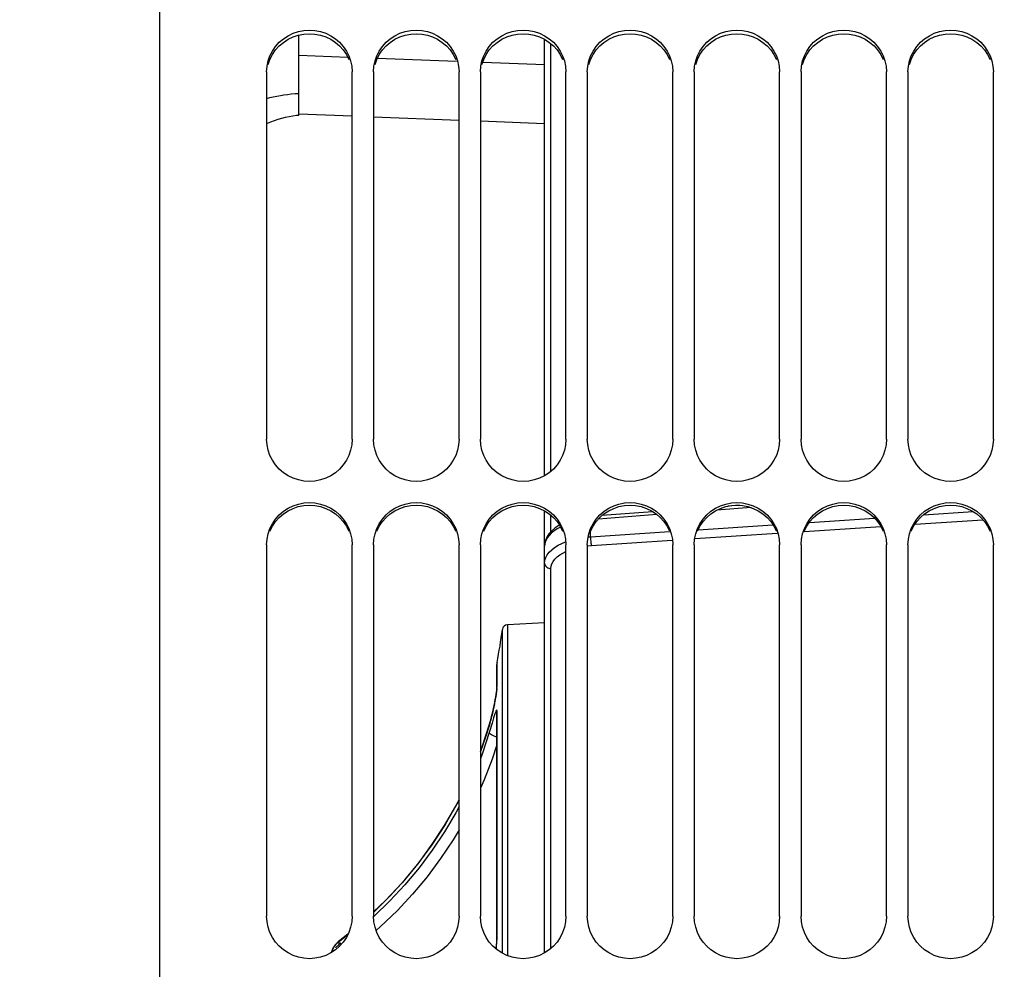
# Model space of a CAD drawing. Units: millimetres. Extents: x 0 to 594, y 0 to 420.
# Drawn here: x 104 to 127, y 290 to 312 of the extents above; entities that cross this region are included whole.
import ezdxf

# ---------------------------------------------------------------- set-up
doc = ezdxf.new("R2010")
doc.units = ezdxf.units.MM
doc.header["$LTSCALE"] = 32.67
doc.layers.get('0').update_dxf_attribs({"linetype": 'CONTINUOUS'})
doc.layers.add('SOLIDES', color=7, linetype='CONTINUOUS')
doc.styles.get("Standard").update_dxf_attribs({"font": 'txt', "width": 0.85})
doc.dimstyles.new('DIMSTYLE_1', dxfattribs={"dimtxt": 3.5, "dimasz": 3.5, "dimexe": 1.5, "dimexo": 1, "dimgap": 0.875, "dimtad": 1, "dimdec": 4, "dimlfac": 4, "dimtxsty": 'STANDARD', "dimblk": '_FILLED', "dimblk1": '_FILLED', "dimblk2": '_FILLED', "dimcen": 0.09, "dimclrt": 5, "dimadec": 0, "dimazin": 0, "dimtp": 0.5, "dimtm": 0.5, "dimtfac": 1, "dimtdec": 4, "dimtofl": 0, "dimtmove": 0, "dimatfit": 3, "dimldrblk": '_FILLED', "dimfxl": 1, "dimtolj": 1, "dimarcsym": 0})
doc.dimstyles.new('DIMSTYLE_3', dxfattribs={"dimtxt": 3.5, "dimasz": 3.5, "dimexe": 1.5, "dimexo": 1, "dimgap": 0.875, "dimtad": 1, "dimdec": 0, "dimlfac": 4, "dimtxsty": 'STANDARD', "dimblk": '_FILLED', "dimblk1": '_FILLED', "dimblk2": '_FILLED', "dimcen": 0.09, "dimclrt": 5, "dimadec": 0, "dimazin": 0, "dimtfac": 1, "dimtdec": 0, "dimtofl": 0, "dimtmove": 0, "dimatfit": 3, "dimldrblk": '_FILLED', "dimfxl": 1, "dimtolj": 1, "dimarcsym": 0})

# ---------------------------------------------------------------- blocks, each defined once
blk = doc.blocks.new('_FILLED')
at = {"color": 0, "linetype": 'BYBLOCK'}
blk.add_solid([(0, 0), (-1, 0.2143), (-1, -0.2143)], dxfattribs=at)
blk = doc.blocks.new('*D0')
at = {"color": 2, "linetype": 'CONTINUOUS'}
for p, q in [((98.229, 328.921), (98.229, 367.9)), ((158.56, 273.621), (158.56, 367.9)), ((98.229, 366.4), (128.395, 366.4)), ((158.56, 366.4), (128.395, 366.4))]:
    blk.add_line(p, q, dxfattribs=at)
at = {"color": 2, "linetype": 'CONTINUOUS', "xscale": 3.5, "yscale": 3.5, "zscale": 3.5, "rotation": 180}
blk.add_blockref('_FILLED', (98.229, 366.4), dxfattribs=at)
at = {"color": 2, "linetype": 'CONTINUOUS', "xscale": 3.5, "yscale": 3.5, "zscale": 3.5}
blk.add_blockref('_FILLED', (158.56, 366.4), dxfattribs=at)
at = {"color": 5, "linetype": 'CONTINUOUS', "insert": (128.395, 370.775), "char_height": 3.5, "width": 5.95, "attachment_point": 2, "line_spacing_factor": 0.9}
blk.add_mtext('Xg', dxfattribs=at)
blk = doc.blocks.new('*D21')
at = {"color": 2, "linetype": 'CONTINUOUS'}
for p, q in [((98.229, 218.251), (98.229, 390.283)), ((273.854, 266.604), (273.854, 390.283)), ((98.229, 388.783), (186.042, 388.783)), ((273.854, 388.783), (186.042, 388.783))]:
    blk.add_line(p, q, dxfattribs=at)
at = {"color": 2, "linetype": 'CONTINUOUS', "xscale": 3.5, "yscale": 3.5, "zscale": 3.5, "rotation": 180}
blk.add_blockref('_FILLED', (98.229, 388.783), dxfattribs=at)
at = {"color": 2, "linetype": 'CONTINUOUS', "xscale": 3.5, "yscale": 3.5, "zscale": 3.5}
blk.add_blockref('_FILLED', (273.854, 388.783), dxfattribs=at)
at = {"color": 5, "linetype": 'CONTINUOUS', "insert": (186.042, 393.158), "char_height": 3.5, "width": 8.925, "attachment_point": 2, "line_spacing_factor": 0.9}
blk.add_mtext('703', dxfattribs=at)

msp = doc.modelspace()

# ---------------------------------------------------------------- linework, layer by layer
at = {"color": 7, "linetype": 'CONTINUOUS'}
for p, q in [((107.479473, 273.969779), (107.479473, 339.478816)), ((110.729473, 309.99744), (110.729473, 311.869142)), ((110.729473, 311.397557), (111.874792, 311.354434)), ((112.570867, 311.328219), (114.416751, 311.258661)), ((115.03409, 311.235389), (116.479473, 311.180876)), ((109.979473, 311.008759), (109.979473, 302.411825)), ((111.979473, 302.411825), (111.979473, 311.008759)), ((112.479473, 311.008759), (112.479473, 302.411825)), ((114.479473, 302.411825), (114.479473, 311.008759)), ((114.979473, 311.008759), (114.979473, 302.411825)), ((116.979473, 302.411825), (116.979473, 311.008759)), ((117.479473, 311.008759), (117.479473, 302.411825)), ((119.479473, 302.411825), (119.479473, 311.008759)), ((119.979473, 311.008759), (119.979473, 302.411825)), ((121.979473, 302.411825), (121.979473, 311.008759)), ((122.479473, 311.008759), (122.479473, 302.411825)), ((124.479473, 302.411825), (124.479473, 311.008759)), ((124.979473, 311.008759), (124.979473, 302.411825)), ((126.979473, 302.411825), (126.979473, 311.008759)), ((109.979473, 299.941064), (109.979473, 291.253239)), ((111.979473, 291.253239), (111.979473, 299.941064)), ((112.479473, 299.941064), (112.479473, 291.253239)), ((114.479473, 291.253239), (114.479473, 299.941064)), ((114.979473, 299.941064), (114.979473, 291.253239)), ((116.979473, 291.253239), (116.979473, 299.941064)), ((117.479473, 299.941064), (117.479473, 291.253239)), ((119.479473, 291.253239), (119.479473, 299.941064)), ((119.979473, 299.941064), (119.979473, 291.253239)), ((121.979473, 291.253239), (121.979473, 299.941064)), ((122.479473, 299.941064), (122.479473, 291.253239)), ((124.479473, 291.253239), (124.479473, 299.941064)), ((124.979473, 299.941064), (124.979473, 291.253239)), ((126.979473, 291.253239), (126.979473, 299.941064)), ((116.479473, 298.115857), (115.610588, 298.070321))]:
    msp.add_line(p, q, dxfattribs=at)
at = {"color": 3, "linetype": 'CONTINUOUS'}
for p, q in [((110.015552, 311.182161), (110.056659, 311.300189)), ((112.515552, 311.182161), (112.556659, 311.300189)), ((115.015552, 311.182161), (115.056659, 311.300189)), ((117.515552, 311.182161), (117.556659, 311.300189)), ((120.015552, 311.182161), (120.056659, 311.300189)), ((122.515552, 311.182161), (122.556659, 311.300189)), ((125.015552, 311.182161), (125.056659, 311.300189))]:
    msp.add_line(p, q, dxfattribs=at)
at = {"color": 7, "linetype": 'CONTINUOUS'}
for points in [[(110.01565, 311.264586), (110.05682, 311.382954), (110.114464, 311.496789), (110.187496, 311.604267), (110.27266, 311.699909), (110.370813, 311.782962), (110.481098, 311.854188), (110.597689, 311.910382), (110.720747, 311.951044), (110.85011, 311.976682), (110.979473, 311.985603), (111.108837, 311.976682), (111.2382, 311.951044), (111.361257, 311.910382), (111.477849, 311.854188), (111.588134, 311.782962), (111.686287, 311.699909), (111.771451, 311.604267), (111.844483, 311.496789), (111.902127, 311.382954), (111.943297, 311.264586)], [(112.51565, 311.264586), (112.55682, 311.382954), (112.614464, 311.496789), (112.687496, 311.604267), (112.77266, 311.699909), (112.870813, 311.782962), (112.981098, 311.854188), (113.097689, 311.910382), (113.220747, 311.951044), (113.35011, 311.976682), (113.479473, 311.985603), (113.608837, 311.976682), (113.7382, 311.951044), (113.861257, 311.910382), (113.977849, 311.854188), (114.088134, 311.782962), (114.186287, 311.699909), (114.271451, 311.604267), (114.344483, 311.496789), (114.402127, 311.382954), (114.443297, 311.264586)], [(115.01565, 311.264586), (115.05682, 311.382954), (115.114464, 311.496789), (115.187496, 311.604267), (115.27266, 311.699909), (115.370813, 311.782962), (115.481098, 311.854188), (115.597689, 311.910382), (115.720747, 311.951044), (115.85011, 311.976682), (115.979473, 311.985603), (116.108837, 311.976682), (116.2382, 311.951044), (116.361257, 311.910382), (116.477849, 311.854188), (116.588134, 311.782962), (116.686287, 311.699909), (116.771451, 311.604267), (116.844483, 311.496789), (116.902127, 311.382954), (116.943297, 311.264586)], [(117.51565, 311.264586), (117.55682, 311.382954), (117.614464, 311.496789), (117.687496, 311.604267), (117.77266, 311.699909), (117.870813, 311.782962), (117.981098, 311.854188), (118.097689, 311.910382), (118.220747, 311.951044), (118.35011, 311.976682), (118.479473, 311.985603), (118.608837, 311.976682), (118.7382, 311.951044), (118.861257, 311.910382), (118.977849, 311.854188), (119.088134, 311.782962), (119.186287, 311.699909), (119.271451, 311.604267), (119.344483, 311.496789), (119.402127, 311.382954), (119.443297, 311.264586)], [(120.01565, 311.264586), (120.05682, 311.382954), (120.114464, 311.496789), (120.187496, 311.604267), (120.27266, 311.699909), (120.370813, 311.782962), (120.481098, 311.854188), (120.597689, 311.910382), (120.720747, 311.951044), (120.85011, 311.976682), (120.979473, 311.985603), (121.108837, 311.976682), (121.2382, 311.951044), (121.361257, 311.910382), (121.477849, 311.854188), (121.588134, 311.782962), (121.686287, 311.699909), (121.771451, 311.604267), (121.844483, 311.496789), (121.902127, 311.382954), (121.943297, 311.264586)], [(122.51565, 311.264586), (122.55682, 311.382954), (122.614464, 311.496789), (122.687496, 311.604267), (122.77266, 311.699909), (122.870813, 311.782962), (122.981098, 311.854188), (123.097689, 311.910382), (123.220747, 311.951044), (123.35011, 311.976682), (123.479473, 311.985603), (123.608837, 311.976682), (123.7382, 311.951044), (123.861257, 311.910382), (123.977849, 311.854188), (124.088134, 311.782962), (124.186287, 311.699909), (124.271451, 311.604267), (124.344483, 311.496789), (124.402127, 311.382954), (124.443297, 311.264586)], [(125.01565, 311.264586), (125.05682, 311.382954), (125.114464, 311.496789), (125.187496, 311.604267), (125.27266, 311.699909), (125.370813, 311.782962), (125.481098, 311.854188), (125.597689, 311.910382), (125.720747, 311.951044), (125.85011, 311.976682), (125.979473, 311.985603), (126.108837, 311.976682), (126.2382, 311.951044), (126.361257, 311.910382), (126.477849, 311.854188), (126.588134, 311.782962), (126.686287, 311.699909), (126.771451, 311.604267), (126.844483, 311.496789), (126.902127, 311.382954), (126.943297, 311.264586)], [(109.979473, 311.008759), (109.989867, 311.139856), (110.01565, 311.264586)], [(111.943297, 311.264586), (111.969079, 311.139856), (111.979473, 311.008759)], [(112.479473, 311.008759), (112.489867, 311.139856), (112.51565, 311.264586)], [(114.443297, 311.264586), (114.469079, 311.139856), (114.479473, 311.008759)], [(114.979473, 311.008759), (114.989867, 311.139856), (115.01565, 311.264586)], [(116.943297, 311.264586), (116.969079, 311.139856), (116.979473, 311.008759)], [(117.479473, 311.008759), (117.489867, 311.139856), (117.51565, 311.264586)], [(119.443297, 311.264586), (119.469079, 311.139856), (119.479473, 311.008759)], [(119.979473, 311.008759), (119.989867, 311.139856), (120.01565, 311.264586)], [(121.943297, 311.264586), (121.969079, 311.139856), (121.979473, 311.008759)], [(122.479473, 311.008759), (122.489867, 311.139856), (122.51565, 311.264586)], [(124.443297, 311.264586), (124.469079, 311.139856), (124.479473, 311.008759)], [(124.979473, 311.008759), (124.989867, 311.139856), (125.01565, 311.264586)], [(126.943297, 311.264586), (126.969079, 311.139856), (126.979473, 311.008759)], [(109.979473, 310.387928), (110.051506, 310.405993), (110.133341, 310.424532), (110.216215, 310.44135), (110.300023, 310.456426), (110.384665, 310.469742), (110.470036, 310.481281), (110.556031, 310.491029), (110.642546, 310.498975), (110.729473, 310.505108)], [(111.979473, 302.411825), (111.969079, 302.279413), (111.943297, 302.153394), (111.902127, 302.033769), (111.844483, 301.918694), (111.771451, 301.810018), (111.686287, 301.713288), (111.588134, 301.629272), (111.477849, 301.557209), (111.361257, 301.500345), (111.2382, 301.459193), (111.108837, 301.433245), (110.979473, 301.424215), (110.85011, 301.433245), (110.720747, 301.459193), (110.597689, 301.500345), (110.481098, 301.557209), (110.370813, 301.629272), (110.27266, 301.713288), (110.187496, 301.810018), (110.114464, 301.918694), (110.05682, 302.033769), (110.01565, 302.153394), (109.989867, 302.279413), (109.979473, 302.411825)], [(114.479473, 302.411825), (114.469079, 302.279413), (114.443297, 302.153394), (114.402127, 302.033769), (114.344483, 301.918694), (114.271451, 301.810018), (114.186287, 301.713288), (114.088134, 301.629272), (113.977849, 301.557209), (113.861257, 301.500345), (113.7382, 301.459193), (113.608837, 301.433245), (113.479473, 301.424215), (113.35011, 301.433245), (113.220747, 301.459193), (113.097689, 301.500345), (112.981098, 301.557209), (112.870813, 301.629272), (112.77266, 301.713288), (112.687496, 301.810018), (112.614464, 301.918694), (112.55682, 302.033769), (112.51565, 302.153394), (112.489867, 302.279413), (112.479473, 302.411825)], [(116.979473, 302.411825), (116.969079, 302.279413), (116.943297, 302.153394), (116.902127, 302.033769), (116.844483, 301.918694), (116.771451, 301.810018), (116.686287, 301.713288), (116.588134, 301.629272), (116.477849, 301.557209), (116.361257, 301.500345), (116.2382, 301.459193), (116.108837, 301.433245), (115.979473, 301.424215), (115.85011, 301.433245), (115.720747, 301.459193), (115.597689, 301.500345), (115.481098, 301.557209), (115.370813, 301.629272), (115.27266, 301.713288), (115.187496, 301.810018), (115.114464, 301.918694), (115.05682, 302.033769), (115.01565, 302.153394), (114.989867, 302.279413), (114.979473, 302.411825)], [(119.479473, 302.411825), (119.469079, 302.279413), (119.443297, 302.153394), (119.402127, 302.033769), (119.344483, 301.918694), (119.271451, 301.810018), (119.186287, 301.713288), (119.088134, 301.629272), (118.977849, 301.557209), (118.861257, 301.500345), (118.7382, 301.459193), (118.608837, 301.433245), (118.479473, 301.424215), (118.35011, 301.433245), (118.220747, 301.459193), (118.097689, 301.500345), (117.981098, 301.557209), (117.870813, 301.629272), (117.77266, 301.713288), (117.687496, 301.810018), (117.614464, 301.918694), (117.55682, 302.033769), (117.51565, 302.153394), (117.489867, 302.279413), (117.479473, 302.411825)], [(121.979473, 302.411825), (121.969079, 302.279413), (121.943297, 302.153394), (121.902127, 302.033769), (121.844483, 301.918694), (121.771451, 301.810018), (121.686287, 301.713288), (121.588134, 301.629272), (121.477849, 301.557209), (121.361257, 301.500345), (121.2382, 301.459193), (121.108837, 301.433245), (120.979473, 301.424215), (120.85011, 301.433245), (120.720747, 301.459193), (120.597689, 301.500345), (120.481098, 301.557209), (120.370813, 301.629272), (120.27266, 301.713288), (120.187496, 301.810018), (120.114464, 301.918694), (120.05682, 302.033769), (120.01565, 302.153394), (119.989867, 302.279413), (119.979473, 302.411825)], [(124.479473, 302.411825), (124.469079, 302.279413), (124.443297, 302.153394), (124.402127, 302.033769), (124.344483, 301.918694), (124.271451, 301.810018), (124.186287, 301.713288), (124.088134, 301.629272), (123.977849, 301.557209), (123.861257, 301.500345), (123.7382, 301.459193), (123.608837, 301.433245), (123.479473, 301.424215), (123.35011, 301.433245), (123.220747, 301.459193), (123.097689, 301.500345), (122.981098, 301.557209), (122.870813, 301.629272), (122.77266, 301.713288), (122.687496, 301.810018), (122.614464, 301.918694), (122.55682, 302.033769), (122.51565, 302.153394), (122.489867, 302.279413), (122.479473, 302.411825)], [(126.979473, 302.411825), (126.969079, 302.279413), (126.943297, 302.153394), (126.902127, 302.033769), (126.844483, 301.918694), (126.771451, 301.810018), (126.686287, 301.713288), (126.588134, 301.629272), (126.477849, 301.557209), (126.361257, 301.500345), (126.2382, 301.459193), (126.108837, 301.433245), (125.979473, 301.424215), (125.85011, 301.433245), (125.720747, 301.459193), (125.597689, 301.500345), (125.481098, 301.557209), (125.370813, 301.629272), (125.27266, 301.713288), (125.187496, 301.810018), (125.114464, 301.918694), (125.05682, 302.033769), (125.01565, 302.153394), (124.989867, 302.279413), (124.979473, 302.411825)], [(110.01565, 300.200036), (110.05682, 300.319868), (110.114464, 300.435117), (110.187496, 300.543935), (110.27266, 300.640772), (110.370813, 300.724866), (110.481098, 300.796986), (110.597689, 300.853889), (110.720747, 300.895064), (110.85011, 300.921025), (110.979473, 300.930059), (111.108837, 300.921025), (111.2382, 300.895064), (111.361257, 300.853889), (111.477849, 300.796986), (111.588134, 300.724866), (111.686287, 300.640772), (111.771451, 300.543935), (111.844483, 300.435117), (111.902127, 300.319868), (111.943297, 300.200036)], [(112.51565, 300.200036), (112.55682, 300.319868), (112.614464, 300.435117), (112.687496, 300.543935), (112.77266, 300.640772), (112.870813, 300.724866), (112.981098, 300.796986), (113.097689, 300.853889), (113.220747, 300.895064), (113.35011, 300.921025), (113.479473, 300.930059), (113.608837, 300.921025), (113.7382, 300.895064), (113.861257, 300.853889), (113.977849, 300.796986), (114.088134, 300.724866), (114.186287, 300.640772), (114.271451, 300.543935), (114.344483, 300.435117), (114.402127, 300.319868), (114.443297, 300.200036)], [(115.01565, 300.200036), (115.05682, 300.319868), (115.114464, 300.435117), (115.187496, 300.543935), (115.27266, 300.640772), (115.370813, 300.724866), (115.481098, 300.796986), (115.597689, 300.853889), (115.720747, 300.895064), (115.85011, 300.921025), (115.979473, 300.930059), (116.108837, 300.921025), (116.2382, 300.895064), (116.361257, 300.853889), (116.477849, 300.796986), (116.588134, 300.724866), (116.686287, 300.640772), (116.771451, 300.543935), (116.844483, 300.435117), (116.902127, 300.319868), (116.943297, 300.200036)], [(117.51565, 300.200036), (117.55682, 300.319868), (117.614464, 300.435117), (117.687496, 300.543935), (117.77266, 300.640772), (117.870813, 300.724866), (117.981098, 300.796986), (118.097689, 300.853889), (118.220747, 300.895064), (118.35011, 300.921025), (118.479473, 300.930059), (118.608837, 300.921025), (118.7382, 300.895064), (118.861257, 300.853889), (118.977849, 300.796986), (119.088134, 300.724866), (119.186287, 300.640772), (119.271451, 300.543935), (119.344483, 300.435117), (119.402127, 300.319868), (119.443297, 300.200036)], [(120.01565, 300.200036), (120.05682, 300.319868), (120.114464, 300.435117), (120.187496, 300.543935), (120.27266, 300.640772), (120.370813, 300.724866), (120.481098, 300.796986), (120.597689, 300.853889), (120.720747, 300.895064), (120.85011, 300.921025), (120.979473, 300.930059), (121.108837, 300.921025), (121.2382, 300.895064), (121.361257, 300.853889), (121.477849, 300.796986), (121.588134, 300.724866), (121.686287, 300.640772), (121.771451, 300.543935), (121.844483, 300.435117), (121.902127, 300.319868), (121.943297, 300.200036)], [(122.51565, 300.200036), (122.55682, 300.319868), (122.614464, 300.435117), (122.687496, 300.543935), (122.77266, 300.640772), (122.870813, 300.724866), (122.981098, 300.796986), (123.097689, 300.853889), (123.220747, 300.895064), (123.35011, 300.921025), (123.479473, 300.930059), (123.608837, 300.921025), (123.7382, 300.895064), (123.861257, 300.853889), (123.977849, 300.796986), (124.088134, 300.724866), (124.186287, 300.640772), (124.271451, 300.543935), (124.344483, 300.435117), (124.402127, 300.319868), (124.443297, 300.200036)], [(125.01565, 300.200036), (125.05682, 300.319868), (125.114464, 300.435117), (125.187496, 300.543935), (125.27266, 300.640772), (125.370813, 300.724866), (125.481098, 300.796986), (125.597689, 300.853889), (125.720747, 300.895064), (125.85011, 300.921025), (125.979473, 300.930059), (126.108837, 300.921025), (126.2382, 300.895064), (126.361257, 300.853889), (126.477849, 300.796986), (126.588134, 300.724866), (126.686287, 300.640772), (126.771451, 300.543935), (126.844483, 300.435117), (126.902127, 300.319868), (126.943297, 300.200036)], [(109.979473, 299.941064), (109.989867, 300.073769), (110.01565, 300.200036)], [(111.943297, 300.200036), (111.969079, 300.073769), (111.979473, 299.941064)], [(112.479473, 299.941064), (112.489867, 300.073769), (112.51565, 300.200036)], [(114.443297, 300.200036), (114.469079, 300.073769), (114.479473, 299.941064)], [(114.979473, 299.941064), (114.989867, 300.073769), (115.01565, 300.200036)], [(116.943297, 300.200036), (116.969079, 300.073769), (116.979473, 299.941064)], [(117.479473, 299.941064), (117.489867, 300.073769), (117.51565, 300.200036)], [(119.443297, 300.200036), (119.469079, 300.073769), (119.479473, 299.941064)], [(119.979473, 299.941064), (119.989867, 300.073769), (120.01565, 300.200036)], [(121.943297, 300.200036), (121.969079, 300.073769), (121.979473, 299.941064)], [(122.479473, 299.941064), (122.489867, 300.073769), (122.51565, 300.200036)], [(124.443297, 300.200036), (124.469079, 300.073769), (124.479473, 299.941064)], [(124.979473, 299.941064), (124.989867, 300.073769), (125.01565, 300.200036)], [(126.943297, 300.200036), (126.969079, 300.073769), (126.979473, 299.941064)], [(111.979473, 291.253239), (111.969079, 291.11965), (111.943297, 290.992517), (111.902127, 290.87184), (111.844483, 290.755759), (111.771451, 290.646137), (111.686287, 290.548568), (111.588134, 290.463827), (111.477849, 290.391144), (111.361257, 290.333792), (111.2382, 290.292288), (111.108837, 290.266119), (110.979473, 290.257012), (110.85011, 290.266119), (110.720747, 290.292288), (110.597689, 290.333792), (110.481098, 290.391144), (110.370813, 290.463827), (110.27266, 290.548568), (110.187496, 290.646137), (110.114464, 290.755759), (110.05682, 290.87184), (110.01565, 290.992517), (109.989867, 291.11965), (109.979473, 291.253239)], [(114.479473, 291.253239), (114.469079, 291.11965), (114.443297, 290.992517), (114.402127, 290.87184), (114.344483, 290.755759), (114.271451, 290.646137), (114.186287, 290.548568), (114.088134, 290.463827), (113.977849, 290.391144), (113.861257, 290.333792), (113.7382, 290.292288), (113.608837, 290.266119), (113.479473, 290.257012), (113.35011, 290.266119), (113.220747, 290.292288), (113.097689, 290.333792), (112.981098, 290.391144), (112.870813, 290.463827), (112.77266, 290.548568), (112.687496, 290.646137), (112.614464, 290.755759), (112.55682, 290.87184), (112.51565, 290.992517), (112.489867, 291.11965), (112.479473, 291.253239)], [(116.979473, 291.253239), (116.969079, 291.11965), (116.943297, 290.992517), (116.902127, 290.87184), (116.844483, 290.755759), (116.771451, 290.646137), (116.686287, 290.548568), (116.588134, 290.463827), (116.477849, 290.391144), (116.361257, 290.333792), (116.2382, 290.292288), (116.108837, 290.266119), (115.979473, 290.257012), (115.85011, 290.266119), (115.720747, 290.292288), (115.597689, 290.333792), (115.481098, 290.391144), (115.370813, 290.463827), (115.27266, 290.548568), (115.187496, 290.646137), (115.114464, 290.755759), (115.05682, 290.87184), (115.01565, 290.992517), (114.989867, 291.11965), (114.979473, 291.253239)], [(119.479473, 291.253239), (119.469079, 291.11965), (119.443297, 290.992517), (119.402127, 290.87184), (119.344483, 290.755759), (119.271451, 290.646137), (119.186287, 290.548568), (119.088134, 290.463827), (118.977849, 290.391144), (118.861257, 290.333792), (118.7382, 290.292288), (118.608837, 290.266119), (118.479473, 290.257012), (118.35011, 290.266119), (118.220747, 290.292288), (118.097689, 290.333792), (117.981098, 290.391144), (117.870813, 290.463827), (117.77266, 290.548568), (117.687496, 290.646137), (117.614464, 290.755759), (117.55682, 290.87184), (117.51565, 290.992517), (117.489867, 291.11965), (117.479473, 291.253239)], [(121.979473, 291.253239), (121.969079, 291.11965), (121.943297, 290.992517), (121.902127, 290.87184), (121.844483, 290.755759), (121.771451, 290.646137), (121.686287, 290.548568), (121.588134, 290.463827), (121.477849, 290.391144), (121.361257, 290.333792), (121.2382, 290.292288), (121.108837, 290.266119), (120.979473, 290.257012), (120.85011, 290.266119), (120.720747, 290.292288), (120.597689, 290.333792), (120.481098, 290.391144), (120.370813, 290.463827), (120.27266, 290.548568), (120.187496, 290.646137), (120.114464, 290.755759), (120.05682, 290.87184), (120.01565, 290.992517), (119.989867, 291.11965), (119.979473, 291.253239)], [(124.479473, 291.253239), (124.469079, 291.11965), (124.443297, 290.992517), (124.402127, 290.87184), (124.344483, 290.755759), (124.271451, 290.646137), (124.186287, 290.548568), (124.088134, 290.463827), (123.977849, 290.391144), (123.861257, 290.333792), (123.7382, 290.292288), (123.608837, 290.266119), (123.479473, 290.257012), (123.35011, 290.266119), (123.220747, 290.292288), (123.097689, 290.333792), (122.981098, 290.391144), (122.870813, 290.463827), (122.77266, 290.548568), (122.687496, 290.646137), (122.614464, 290.755759), (122.55682, 290.87184), (122.51565, 290.992517), (122.489867, 291.11965), (122.479473, 291.253239)], [(126.979473, 291.253239), (126.969079, 291.11965), (126.943297, 290.992517), (126.902127, 290.87184), (126.844483, 290.755759), (126.771451, 290.646137), (126.686287, 290.548568), (126.588134, 290.463827), (126.477849, 290.391144), (126.361257, 290.333792), (126.2382, 290.292288), (126.108837, 290.266119), (125.979473, 290.257012), (125.85011, 290.266119), (125.720747, 290.292288), (125.597689, 290.333792), (125.481098, 290.391144), (125.370813, 290.463827), (125.27266, 290.548568), (125.187496, 290.646137), (125.114464, 290.755759), (125.05682, 290.87184), (125.01565, 290.992517), (124.989867, 291.11965), (124.979473, 291.253239)]]:
    msp.add_lwpolyline(points, dxfattribs=at)
at = {"color": 3, "linetype": 'CONTINUOUS'}
for points in [[(110.056659, 311.300189), (110.114216, 311.413738), (110.187151, 311.520982), (110.272248, 311.616445), (110.370375, 311.699385), (110.480664, 311.770552), (110.5973, 311.826712), (110.72046, 311.867357), (110.849967, 311.893), (110.979473, 311.901929), (111.10898, 311.893), (111.238487, 311.867357), (111.361646, 311.826712), (111.478282, 311.770552), (111.588572, 311.699385), (111.686699, 311.616445), (111.771796, 311.520982), (111.844731, 311.413738), (111.902288, 311.300189)], [(112.556659, 311.300189), (112.614216, 311.413738), (112.687151, 311.520982), (112.772248, 311.616445), (112.870375, 311.699385), (112.980664, 311.770552), (113.0973, 311.826712), (113.22046, 311.867357), (113.349967, 311.893), (113.479473, 311.901929), (113.60898, 311.893), (113.738487, 311.867357), (113.861646, 311.826712), (113.978282, 311.770552), (114.088572, 311.699385), (114.186699, 311.616445), (114.271796, 311.520982), (114.344731, 311.413738), (114.402288, 311.300189)], [(115.056659, 311.300189), (115.114216, 311.413738), (115.187151, 311.520982), (115.272248, 311.616445), (115.370375, 311.699385), (115.480664, 311.770552), (115.5973, 311.826712), (115.72046, 311.867357), (115.849967, 311.893), (115.979473, 311.901929), (116.10898, 311.893), (116.238487, 311.867357), (116.361646, 311.826712), (116.478282, 311.770552), (116.588572, 311.699385), (116.686699, 311.616445), (116.771796, 311.520982), (116.844731, 311.413738), (116.902288, 311.300189)], [(117.556659, 311.300189), (117.614216, 311.413738), (117.687151, 311.520982), (117.772248, 311.616445), (117.870375, 311.699385), (117.980664, 311.770552), (118.0973, 311.826712), (118.22046, 311.867357), (118.349967, 311.893), (118.479473, 311.901929), (118.60898, 311.893), (118.738487, 311.867357), (118.861646, 311.826712), (118.978282, 311.770552), (119.088572, 311.699385), (119.186699, 311.616445), (119.271796, 311.520982), (119.344731, 311.413738), (119.402288, 311.300189)], [(120.056659, 311.300189), (120.114216, 311.413738), (120.187151, 311.520982), (120.272248, 311.616445), (120.370375, 311.699385), (120.480664, 311.770552), (120.5973, 311.826712), (120.72046, 311.867357), (120.849967, 311.893), (120.979473, 311.901929), (121.10898, 311.893), (121.238487, 311.867357), (121.361646, 311.826712), (121.478282, 311.770552), (121.588572, 311.699385), (121.686699, 311.616445), (121.771796, 311.520982), (121.844731, 311.413738), (121.902288, 311.300189)], [(122.556659, 311.300189), (122.614216, 311.413738), (122.687151, 311.520982), (122.772248, 311.616445), (122.870375, 311.699385), (122.980664, 311.770552), (123.0973, 311.826712), (123.22046, 311.867357), (123.349967, 311.893), (123.479473, 311.901929), (123.60898, 311.893), (123.738487, 311.867357), (123.861646, 311.826712), (123.978282, 311.770552), (124.088572, 311.699385), (124.186699, 311.616445), (124.271796, 311.520982), (124.344731, 311.413738), (124.402288, 311.300189)], [(125.056659, 311.300189), (125.114216, 311.413738), (125.187151, 311.520982), (125.272248, 311.616445), (125.370375, 311.699385), (125.480664, 311.770552), (125.5973, 311.826712), (125.72046, 311.867357), (125.849967, 311.893), (125.979473, 311.901929), (126.10898, 311.893), (126.238487, 311.867357), (126.361646, 311.826712), (126.478282, 311.770552), (126.588572, 311.699385), (126.686699, 311.616445), (126.771796, 311.520982), (126.844731, 311.413738), (126.902288, 311.300189)], [(110.056659, 300.260755), (110.114216, 300.375713), (110.187151, 300.484294), (110.272248, 300.58095), (110.370375, 300.66493), (110.480664, 300.736992), (110.5973, 300.793858), (110.72046, 300.835016), (110.849967, 300.860983), (110.979473, 300.870024), (111.10898, 300.860983), (111.238487, 300.835016), (111.361646, 300.793858), (111.478282, 300.736992), (111.588572, 300.66493), (111.686699, 300.58095), (111.771796, 300.484294), (111.844731, 300.375713), (111.902288, 300.260755)], [(112.556659, 300.260755), (112.614216, 300.375713), (112.687151, 300.484294), (112.772248, 300.58095), (112.870375, 300.66493), (112.980664, 300.736992), (113.0973, 300.793858), (113.22046, 300.835016), (113.349967, 300.860983), (113.479473, 300.870024), (113.60898, 300.860983), (113.738487, 300.835016), (113.861646, 300.793858), (113.978282, 300.736992), (114.088572, 300.66493), (114.186699, 300.58095), (114.271796, 300.484294), (114.344731, 300.375713), (114.402288, 300.260755)], [(115.056659, 300.260755), (115.114216, 300.375713), (115.187151, 300.484294), (115.272248, 300.58095), (115.370375, 300.66493), (115.480664, 300.736992), (115.5973, 300.793858), (115.72046, 300.835016), (115.849967, 300.860983), (115.979473, 300.870024), (116.10898, 300.860983), (116.238487, 300.835016), (116.361646, 300.793858), (116.478282, 300.736992), (116.588572, 300.66493), (116.686699, 300.58095), (116.771796, 300.484294), (116.844731, 300.375713), (116.902288, 300.260755)], [(117.556659, 300.260755), (117.614216, 300.375713), (117.687151, 300.484294), (117.772248, 300.58095), (117.870375, 300.66493), (117.980664, 300.736992), (118.0973, 300.793858), (118.22046, 300.835016), (118.349967, 300.860983), (118.479473, 300.870024), (118.60898, 300.860983), (118.738487, 300.835016), (118.861646, 300.793858), (118.978282, 300.736992), (119.088572, 300.66493), (119.186699, 300.58095), (119.271796, 300.484294), (119.344731, 300.375713), (119.402288, 300.260755)], [(120.056659, 300.260755), (120.114216, 300.375713), (120.187151, 300.484294), (120.272248, 300.58095), (120.370375, 300.66493), (120.480664, 300.736992), (120.5973, 300.793858), (120.72046, 300.835016), (120.849967, 300.860983), (120.979473, 300.870024), (121.10898, 300.860983), (121.238487, 300.835016), (121.361646, 300.793858), (121.478282, 300.736992), (121.588572, 300.66493), (121.686699, 300.58095), (121.771796, 300.484294), (121.844731, 300.375713), (121.902288, 300.260755)], [(122.556659, 300.260755), (122.614216, 300.375713), (122.687151, 300.484294), (122.772248, 300.58095), (122.870375, 300.66493), (122.980664, 300.736992), (123.0973, 300.793858), (123.22046, 300.835016), (123.349967, 300.860983), (123.479473, 300.870024), (123.60898, 300.860983), (123.738487, 300.835016), (123.861646, 300.793858), (123.978282, 300.736992), (124.088572, 300.66493), (124.186699, 300.58095), (124.271796, 300.484294), (124.344731, 300.375713), (124.402288, 300.260755)], [(125.056659, 300.260755), (125.114216, 300.375713), (125.187151, 300.484294), (125.272248, 300.58095), (125.370375, 300.66493), (125.480664, 300.736992), (125.5973, 300.793858), (125.72046, 300.835016), (125.849967, 300.860983), (125.979473, 300.870024), (126.10898, 300.860983), (126.238487, 300.835016), (126.361646, 300.793858), (126.478282, 300.736992), (126.588572, 300.66493), (126.686699, 300.58095), (126.771796, 300.484294), (126.844731, 300.375713), (126.902288, 300.260755)]]:
    msp.add_lwpolyline(points, dxfattribs=at)
at = {"color": 7, "linetype": 'CONTINUOUS'}
msp.add_arc((105.566223, 299.168152), 10, 348.5735682, 353.0642358, dxfattribs=at)
at = {"layer": 'SOLIDES', "color": 7, "linetype": 'CONTINUOUS'}
for p, q in [((116.479473, 301.55827), (116.479473, 311.769784)), ((116.628688, 301.663985), (116.628688, 311.665477)), ((110.729473, 310.028725), (111.979473, 309.979367)), ((112.479473, 309.959623), (114.479473, 309.880592)), ((114.979473, 309.860832), (116.479473, 309.801497)), ((121.309251, 300.811368), (120.510692, 300.751631)), ((121.043913, 300.865525), (120.770711, 300.845092)), ((116.479473, 290.392215), (116.479473, 300.736213)), ((116.628688, 300.246506), (116.628688, 300.630597)), ((119.109719, 300.646832), (117.740046, 300.544373)), ((119.013935, 300.713696), (117.823304, 300.624645)), ((125.343096, 300.641584), (126.507223, 300.718082)), ((116.855083, 300.355037), (116.774685, 300.311738)), ((120.07397, 300.29533), (121.821585, 300.410172)), ((122.554133, 300.253414), (124.346967, 300.371247)), ((122.675034, 300.466255), (124.19948, 300.566433)), ((125.146514, 300.423797), (126.733244, 300.528083)), ((116.716793, 300.327087), (116.644123, 300.263916)), ((117.512462, 300.12615), (117.555386, 300.129822)), ((117.555386, 300.129822), (117.55548, 300.263717)), ((117.555386, 300.129822), (119.405506, 300.251402)), ((120.004219, 300.085822), (121.91917, 300.211682)), ((117.491866, 299.919766), (117.575598, 299.9262)), ((117.571996, 299.941035), (117.575598, 299.9262)), ((117.575598, 299.9262), (119.468467, 300.050609)), ((116.479473, 299.515754), (116.486319, 299.580996)), ((116.628688, 299.385852), (116.635103, 299.443832)), ((116.628688, 290.49884), (116.628688, 299.385852)), ((115.610588, 298.070321), (115.610588, 290.329442)), ((115.493045, 290.385267), (115.493045, 297.960587)), ((115.363067, 296.576059), (115.363067, 297.137529)), ((115.368022, 296.624442), (115.368022, 297.187056)), ((115.363077, 296.576544), (115.363043, 296.575652)), ((115.363067, 296.576081), (115.368022, 296.624442)), ((115.363078, 296.576081), (115.363083, 296.576693)), ((115.367093, 296.602033), (115.368022, 296.624442)), ((115.363067, 295.994098), (115.368022, 296.040933)), ((115.363067, 290.802025), (115.363067, 295.994098)), ((115.368022, 290.838631), (115.368022, 296.040933)), ((115.221044, 295.844379), (115.210031, 295.803744)), ((115.03154, 295.237124), (115.187982, 295.723865)), ((115.188531, 295.727916), (115.092505, 295.418814)), ((115.188534, 295.727912), (115.187969, 295.723868)), ((115.092505, 295.418814), (114.979473, 295.106636)), ((114.979473, 295.100706), (115.03154, 295.237124)), ((113.028512, 291.378394), (112.645195, 291.009835)), ((112.645195, 291.009835), (112.540551, 290.919528)), ((111.649491, 290.640437), (111.878183, 290.823623)), ((111.88033, 290.827947), (111.662682, 290.657554)), ((111.880616, 290.828521), (111.695771, 290.68353)), ((115.363067, 290.802036), (115.368022, 290.838631)), ((115.367093, 290.779097), (115.368022, 290.838631)), ((111.566768, 290.554139), (111.534297, 290.500228)), ((111.573664, 290.563844), (111.538942, 290.50897)), ((111.674064, 290.585415), (111.674064, 290.660168))]:
    msp.add_line(p, q, dxfattribs=at)
for points in [[(109.979473, 309.800929), (109.999093, 309.809706), (110.08108, 309.842956), (110.164193, 309.873283), (110.248326, 309.900651), (110.333376, 309.925024), (110.419234, 309.946373), (110.505794, 309.964671), (110.592948, 309.979894), (110.680585, 309.992024), (110.729473, 309.997424)], [(116.828454, 300.399945), (116.800365, 300.384484), (116.716793, 300.327087)], [(116.635427, 300.210016), (116.584159, 300.157833), (116.544062, 300.105561), (116.514416, 300.053835), (116.494381, 300.003196), (116.483046, 299.95409), (116.479473, 299.906886)], [(116.644123, 300.263916), (116.583662, 300.195721), (116.535892, 300.12233), (116.502119, 300.044659), (116.483598, 299.965973), (116.479488, 299.908021)], [(116.774685, 300.311738), (116.698881, 300.261697), (116.635427, 300.210016)], [(117.555507, 300.12983), (117.555704, 300.106166), (117.556525, 300.080991), (117.557946, 300.055064), (117.559924, 300.029169), (117.562399, 300.004087), (117.565296, 299.980575), (117.568527, 299.959344), (117.571996, 299.941035)], [(116.587262, 299.768997), (116.646474, 299.826908), (116.716414, 299.880623), (116.796002, 299.9298)], [(116.796002, 299.9298), (116.883866, 299.97402), (116.969596, 300.009357)], [(116.486319, 299.580996), (116.506741, 299.645369), (116.540456, 299.708176), (116.587262, 299.768997)], [(116.635103, 299.443832), (116.652779, 299.499982), (116.681714, 299.554303), (116.722892, 299.607508), (116.77533, 299.658883), (116.836078, 299.70629)], [(116.836078, 299.70629), (116.905872, 299.749358), (116.979473, 299.786203)], [(116.479473, 299.515754), (116.481738, 299.493265), (116.488464, 299.471456), (116.499447, 299.450986), (116.514355, 299.432472), (116.532737, 299.416474), (116.554037, 299.403473), (116.577611, 299.393862), (116.602748, 299.387929), (116.628688, 299.385852)], [(115.350592, 296.4674), (115.347774, 296.44816), (115.344626, 296.427507), (115.34114, 296.405453), (115.337309, 296.382009), (115.333133, 296.357196), (115.3286, 296.33104), (115.323698, 296.303591), (115.318409, 296.274864), (115.312711, 296.24484)], [(115.314444, 296.251627), (115.32703, 296.319501), (115.337872, 296.382119), (115.347016, 296.439206), (115.354603, 296.490904), (115.360463, 296.535491), (115.364584, 296.572367), (115.367093, 296.602033)], [(115.363067, 296.576193), (115.362934, 296.573459), (115.362618, 296.568659), (115.362044, 296.561529), (115.361222, 296.552703), (115.360147, 296.542286), (115.358791, 296.530151), (115.35717, 296.516572), (115.355278, 296.501626), (115.353089, 296.485225), (115.350592, 296.4674)], [(115.312711, 296.24484), (115.306594, 296.213563), (115.300053, 296.18109), (115.293077, 296.147432), (115.285666, 296.112651), (115.277813, 296.076825), (115.269503, 296.040003), (115.260729, 296.002279), (115.251493, 295.963758), (115.241792, 295.924516), (115.231635, 295.884676), (115.221044, 295.844379)], [(115.28493, 296.107227), (115.300446, 296.180856), (115.314444, 296.251627)], [(115.187982, 295.723865), (115.209795, 295.800911), (115.230305, 295.877632), (115.24957, 295.954014), (115.267822, 296.030815), (115.28493, 296.107227)], [(115.368022, 296.040933), (115.367606, 296.060436), (115.365636, 296.072589), (115.36209, 296.077372), (115.356921, 296.075163), (115.350077, 296.065545), (115.341495, 296.047348), (115.330926, 296.019854), (115.318409, 295.983866), (115.304315, 295.940574), (115.288516, 295.889782), (115.27093, 295.831843)], [(115.27093, 295.831843), (115.252079, 295.768801), (115.187982, 295.551709)], [(115.210031, 295.803744), (115.198616, 295.762922), (115.188534, 295.727912)], [(115.187982, 295.551709), (115.031543, 295.069138), (114.979473, 294.934141)], [(115.363067, 295.438521), (115.33675, 295.448058), (115.300756, 295.463124), (115.268381, 295.478844), (115.240543, 295.494772), (115.21803, 295.510456), (115.201481, 295.525452), (115.191363, 295.539336), (115.187963, 295.551715)], [(115.363067, 295.259701), (115.254893, 294.925398), (115.067452, 294.439512), (114.979473, 294.244287)], [(114.479473, 293.975752), (114.43126, 293.879371), (114.151589, 293.392803), (113.84375, 292.922139), (113.508709, 292.468918), (113.14757, 292.034563), (112.761403, 291.620424), (112.479473, 291.350498)], [(112.48478, 291.344981), (112.86009, 291.716458), (113.213839, 292.105526), (113.545373, 292.511224), (113.854433, 292.933172), (114.140605, 293.370938), (114.402505, 293.822563), (114.479473, 293.973388)], [(114.479473, 293.820657), (114.402499, 293.671949), (114.140585, 293.227496), (113.8544, 292.797633), (113.545332, 292.384264), (113.213794, 291.987755), (112.860047, 291.608539), (112.484744, 291.24756)], [(114.479473, 293.273381), (114.341812, 293.039586), (114.048731, 292.598671), (113.731853, 292.174808), (113.390994, 291.767052), (113.028512, 291.378394)], [(111.675719, 290.667783), (111.650558, 290.647394), (111.60575, 290.603435), (111.566768, 290.554139)], [(111.67571, 290.667794), (111.67505, 290.667139), (111.674071, 290.660192)], [(115.360446, 290.70243), (115.358021, 290.659054), (115.354757, 290.612426), (115.350575, 290.562675), (115.345423, 290.510222), (115.342916, 290.487913)], [(115.345443, 290.48573), (115.347017, 290.499097), (115.354604, 290.575391), (115.360463, 290.647805), (115.364584, 290.715464), (115.367093, 290.779097)], [(115.363078, 290.802036), (115.362918, 290.778852), (115.36207, 290.742478), (115.360446, 290.70243)], [(111.534297, 290.500228), (111.508953, 290.442565), (111.497715, 290.404237)], [(111.503861, 290.4252), (111.510624, 290.444271), (111.519689, 290.466319), (111.530146, 290.488496), (111.542059, 290.510704), (111.555552, 290.532944), (111.570697, 290.555094), (111.587555, 290.577015), (111.60626, 290.598654), (111.626899, 290.619867), (111.649491, 290.640437)], [(111.662682, 290.657554), (111.615165, 290.613624), (111.573664, 290.563844)], [(111.714955, 290.617018), (111.658045, 290.573088), (111.642711, 290.560256), (111.62807, 290.546955), (111.614192, 290.533285), (111.601017, 290.519227), (111.588385, 290.504621)]]:
    msp.add_lwpolyline(points, dxfattribs=at)
for centre, radius, start, end in [((115.61713, 297.945492), 0.125, 93, 173.0642358), ((105.566223, 299.168152), 10, 348.5735682, 353.0642358), ((115.613067, 297.137529), 0.25, 168.5735682, 180)]:
    msp.add_arc(centre, radius, start, end, dxfattribs=at)

# ---------------------------------------------------------------- dimensions: what is measured, and where the dimension line sits
at = {"color": 2, "linetype": 'CONTINUOUS'}
dim = msp.add_linear_dim(base=(273.8544733895, 388.7825184564), p1=(98.2294733895, 217.2506372233), p2=(273.8544733895, 265.6038183921), dimstyle='DIMSTYLE_3', dxfattribs=at)
dim.commit()
dim.dimension.update_dxf_attribs({"geometry": '*D21', "text_midpoint": (186.1349430542, 388.7825184564), "dimtype": 160})
dim = msp.add_linear_dim(base=(158.559674, 366.400486), p1=(98.229473, 327.921139), p2=(158.559674, 272.62124), text='Xg', dimstyle='DIMSTYLE_1', dxfattribs=at)
dim.commit()
dim.dimension.update_dxf_attribs({"geometry": '*D0', "text_midpoint": (128.394574, 366.400486), "dimtype": 160})

doc.saveas('drawing.dxf')
